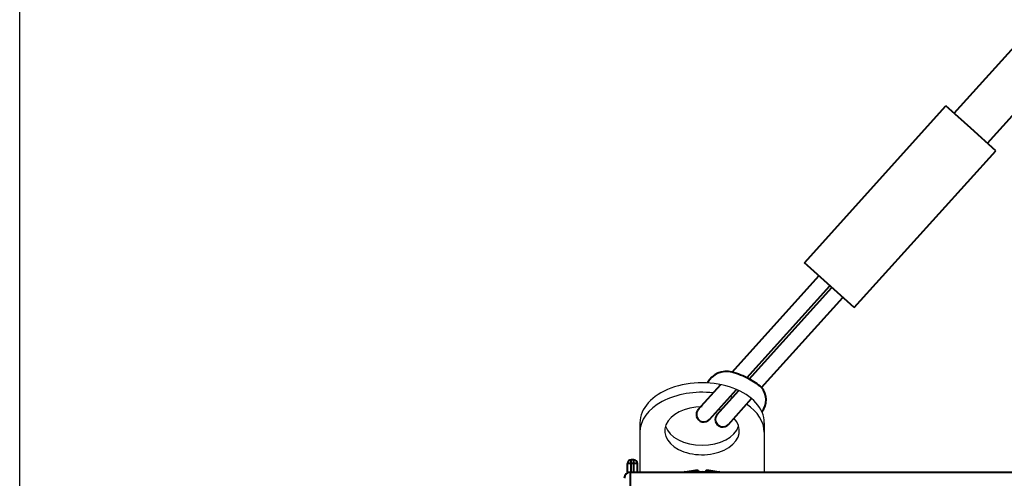
# Model space of a CAD drawing. Units: millimetres. Extents: x 2 to 137, y 5 to 119.
# Drawn here: x 55 to 63, y 99 to 102 of the extents above; entities that cross this region are included whole.
import ezdxf

# ---------------------------------------------------------------- set-up
doc = ezdxf.new("R2010")
doc.units = ezdxf.units.MM
doc.linetypes.add('PHANTOM2', pattern=[31.75, 15.875, -3.175, 3.175, -3.175, 3.175, -3.175])
doc.layers.add('GAIKEI', color=7, linetype='Continuous')
doc.layers.add('SUNPO', color=3, linetype='Continuous')
doc.styles.get("Standard").update_dxf_attribs({"font": 'monotxt.shx', "bigfont": 'bigfont.shx'})
doc.dimstyles.get("Standard").update_dxf_attribs({"dimscale": 0, "dimtxt": 2.5, "dimasz": 2.5, "dimexe": 1.25, "dimexo": 0.625, "dimtad": 1, "dimdec": 8, "dimtxsty": 'Standard', "dimblk": 'OPEN30', "dimcen": 2.5, "dimadec": 8, "dimazin": 2, "dimtfac": 1, "dimtdec": 8, "dimtmove": 0, "dimatfit": 3, "dimldrblk": 'OPEN30', "dimfxl": 1, "dimfrac": 2, "dimarcsym": 0})

# ---------------------------------------------------------------- blocks, each defined once
blk = doc.blocks.new('_Open30')
at = {"color": 0, "linetype": 'ByBlock', "lineweight": -2}
for p, q in [((-1, 0.2679), (0, 0)), ((0, 0), (-1, -0.2679)), ((0, 0), (-1, 0))]:
    blk.add_line(p, q, dxfattribs=at)
blk = doc.blocks.new('*D6')
at = {"layer": 'Defpoints', "color": 0}
for p in [(74.1467, 105.5444), (55.0077, 97.7787), (74.1467, 94.6126)]:
    blk.add_point(p, dxfattribs=at)
at = {"layer": 'SUNPO', "color": 0, "lineweight": -2}
for p, q in [((55.0077, 98.4037), (55.0077, 106.7944)), ((74.1467, 95.2376), (74.1467, 106.7944)), ((57.5077, 105.5444), (71.6467, 105.5444))]:
    blk.add_line(p, q, dxfattribs=at)
at = {"layer": 'SUNPO', "color": 0, "lineweight": -2, "xscale": 2.5, "yscale": 2.5, "zscale": 2.5, "rotation": 180}
blk.add_blockref('_Open30', (55.0077, 105.5444), dxfattribs=at)
at = {"layer": 'SUNPO', "color": 0, "lineweight": -2, "xscale": 2.5, "yscale": 2.5, "zscale": 2.5}
blk.add_blockref('_Open30', (74.1467, 105.5444), dxfattribs=at)
at = {"layer": 'SUNPO', "color": 0, "insert": (64.5772, 107.4194), "char_height": 2.5, "attachment_point": 5}
blk.add_mtext('191.4', dxfattribs=at)

msp = doc.modelspace()

# ---------------------------------------------------------------- linework, layer by layer
at = {"layer": 'GAIKEI', "color": 1, "lineweight": 40}
for p, q in [((62.52484785, 101.63608637), (63.06033391, 102.23043091)), ((62.79230008, 101.39511251), (63.32779161, 101.98946581)), ((61.32006859, 100.4333253), (62.45798503, 101.69632467)), ((62.4825403, 101.67420286), (62.45798503, 101.69632467)), ((62.6585699, 101.51559689), (62.4825403, 101.67420286)), ((62.85916744, 101.33486644), (62.6585699, 101.51559689)), ((61.72125862, 100.07187186), (62.85916744, 101.33486644)), ((61.34462386, 100.4112035), (61.32006859, 100.4333253)), ((61.72125862, 100.07187186), (61.34462386, 100.4112035)), ((60.73783719, 99.55324768), (61.43635836, 100.32855467)), ((60.85738239, 99.50665719), (61.52551183, 100.24823125)), ((60.87571589, 99.49711947), (61.54037064, 100.2348441)), ((60.97571595, 99.4288354), (61.62952411, 100.15452068)), ((60.46379416, 99.24908013), (60.64680765, 99.45221161)), ((60.55534701, 99.17142034), (60.77333539, 99.41337126)), ((60.6160407, 99.20889646), (60.79250872, 99.40476478)), ((60.70805201, 99.13174554), (60.89535794, 99.33964316)), ((59.92672902, 98.74763911), (59.92672902, 98.84763911)), ((59.94672902, 98.84763911), (59.92672902, 98.84763911)), ((59.94672902, 98.74763911), (59.94672902, 98.84763911)), ((59.89672902, 98.74173811), (59.89672902, 98.81763911)), ((59.97672902, 98.81763911), (59.89672902, 98.81763911)), ((59.97672902, 98.74763911), (59.97672902, 98.81763911)), ((59.91747522, 98.39763911), (59.92029342, 98.74763911)), ((60.36172902, 98.74900011), (60.35522532, 98.74763901)), ((60.36172902, 98.74899971), (60.36172902, 98.74831921)), ((60.46672902, 98.75832931), (60.46672902, 98.74831921)), ((60.52672902, 98.75832931), (60.52672902, 98.74831921)), ((60.63823272, 98.74763901), (60.63172902, 98.74900011)), ((60.63172902, 98.74899971), (60.63172902, 98.74831921))]:
    msp.add_line(p, q, dxfattribs=at)
at = {"layer": 'GAIKEI', "color": 1, "ltscale": 0.1}
for p, q in [((59.99672902, 99.14563736), (59.99672902, 98.74763911)), ((60.99672902, 99.14563736), (60.99672902, 98.74763911)), ((60.99672902, 98.74763911), (59.99672902, 98.74763911))]:
    msp.add_line(p, q, dxfattribs=at)
at = {"layer": 'GAIKEI', "color": 7, "lineweight": 40, "ltscale": 0.26}
msp.add_line((59.92029342, 98.74763911), (73.49716342, 98.74763911), dxfattribs=at)
at = {"layer": 'GAIKEI', "color": 1, "lineweight": 40}
for points in [[(60.97571595, 99.4288354, 0.0549208825), (60.87324232, 99.49845044, 0.0518768775), (60.73783719, 99.55324768)], [(60.42672902, 98.75832926, -0.0093850269), (60.44071467, 98.75952382, -0.0072188181), (60.44876869, 98.75993741, -0.0080395033), (60.45460671, 98.76005505, -0.0073543407), (60.45804257, 98.76001764, -0.0137241522), (60.46172329, 98.7598266, -0.0152890411), (60.46373512, 98.75959971, -0.0206500352), (60.46498101, 98.75936617)], [(60.46672902, 98.75832926, 0.1755815369), (60.46661494, 98.75863252, 0.0850146628), (60.46635407, 98.75886036, 0.0500833385), (60.4658766, 98.75909684, 0.0369478722), (60.46495129, 98.75937324, 0.0211024676), (60.46356835, 98.759627, 0.017230195), (60.46145063, 98.75985362, 0.0099903399), (60.45905602, 98.75998507, 0.0089608327), (60.45525151, 98.7600556, 0.0066299627), (60.45100659, 98.7600042, 0.0057404765), (60.44581536, 98.75981334, 0.0094582889), (60.43377358, 98.75899811, 0.0045765168), (60.42672902, 98.75832868)], [(60.52672902, 98.75832926, -0.1755815393), (60.5268431, 98.75863252, -0.0850146627), (60.52710397, 98.75886036, -0.050083338), (60.52758143, 98.75909684, -0.0369478718), (60.52850674, 98.75937324, -0.0211024663), (60.52988968, 98.759627, -0.017230195), (60.53200741, 98.75985362, -0.0099903398), (60.53440202, 98.75998507, -0.0089608328), (60.53820652, 98.7600556, -0.0066299628), (60.54245144, 98.7600042, -0.0057404766), (60.54764267, 98.75981334, -0.009458289), (60.55968446, 98.75899811, -0.0045765168), (60.56672902, 98.75832868)], [(60.56672902, 98.75832926, 0.009385021), (60.55274338, 98.75952382, 0.0072188119), (60.54468935, 98.75993741, 0.0080394913), (60.53885134, 98.76005505, 0.0073543197), (60.53541548, 98.76001764, 0.0137241086), (60.53173476, 98.7598266, 0.0152889582), (60.52972293, 98.75959971, 0.0206498344), (60.52847704, 98.75936617)]]:
    msp.add_lwpolyline(points, format="xyb", dxfattribs=at)
for centre, radius, start, end in [((60.69409025, 99.38503845), 0.17380489, 75.421783029, 152.305915854), ((60.85743886, 99.33026108), 0.15396872, 321.247412187, 39.808454949), ((60.51114292, 99.21210385), 0.0600762, 133.952278065, 318.589861004), ((60.66341888, 99.17195789), 0.0600762, 133.907202257, 317.982641576), ((59.92672902, 98.81763911), 0.03, 90, 180), ((59.94672902, 98.81763911), 0.03, 0, 90), ((60.49672202, 98.08774451), 0.6742271, 95.958734, 101.549758), ((60.49677342, 98.08745981), 0.6745163, 95.96056, 101.549193), ((60.49672742, 98.08763171), 0.6613683, 87.400006, 92.601438849), ((60.49673602, 98.08774451), 0.6742271, 78.450242, 84.041266), ((60.49668462, 98.08745981), 0.6745163, 78.450807, 84.03944)]:
    msp.add_arc(centre, radius, start, end, dxfattribs=at)
at = {"layer": 'GAIKEI', "color": 7, "lineweight": 40, "ltscale": 0.26}
msp.add_arc((59.92029342, 98.69763911), 0.05, 90, 179.5, dxfattribs=at)
at = {"layer": 'GAIKEI', "color": 1, "linetype": 'PHANTOM2', "ltscale": 0.1}
msp.add_ellipse((60.49672902, 99.14563736), major_axis=(-0.5, 0), ratio=0.64278761, start_param=3.1415926536, end_param=6.2831853072, dxfattribs=at)
at = {"layer": 'GAIKEI', "color": 1, "ltscale": 0.1}
for centre, major_axis, start_param, end_param in [((60.49672902, 99.14563736), (-0.5, 0), 3.1415926536, 6.2831853072), ((60.49672902, 99.06903291), (-0.5, 0), 4.5319847625, 6.2831853072), ((60.49672902, 99.06903291), (-0.5, 0), 4.1990570388, 4.2456943308), ((60.49672902, 99.08073069), (-0.3, 0), 4.7123889805, 9.9734215192), ((60.49672902, 99.08073069), (-0.3, 0), 10.4595703933, 10.5372969694), ((60.49672902, 99.06903291), (-0.5, 0), 3.1415926536, 3.9161945992), ((60.49672902, 99.15733514), (-0.3, 0), 0.1999553786, 2.941637275)]:
    msp.add_ellipse(centre, major_axis=major_axis, ratio=0.64278761, start_param=start_param, end_param=end_param, dxfattribs=at)

# ---------------------------------------------------------------- dimensions: what is measured, and where the dimension line sits
at = {"layer": 'SUNPO'}
dim = msp.add_linear_dim(base=(74.14672902, 105.544433), p1=(55.00766652, 97.77869925), p2=(74.14672902, 94.61263911), text='191.4', dimstyle='Standard', override={"dimscale": 1}, dxfattribs=at)
dim.commit()
dim.dimension.update_dxf_attribs({"geometry": '*D6', "text_midpoint": (64.57719777, 105.544433), "dimtype": 128})

doc.saveas('drawing.dxf')
